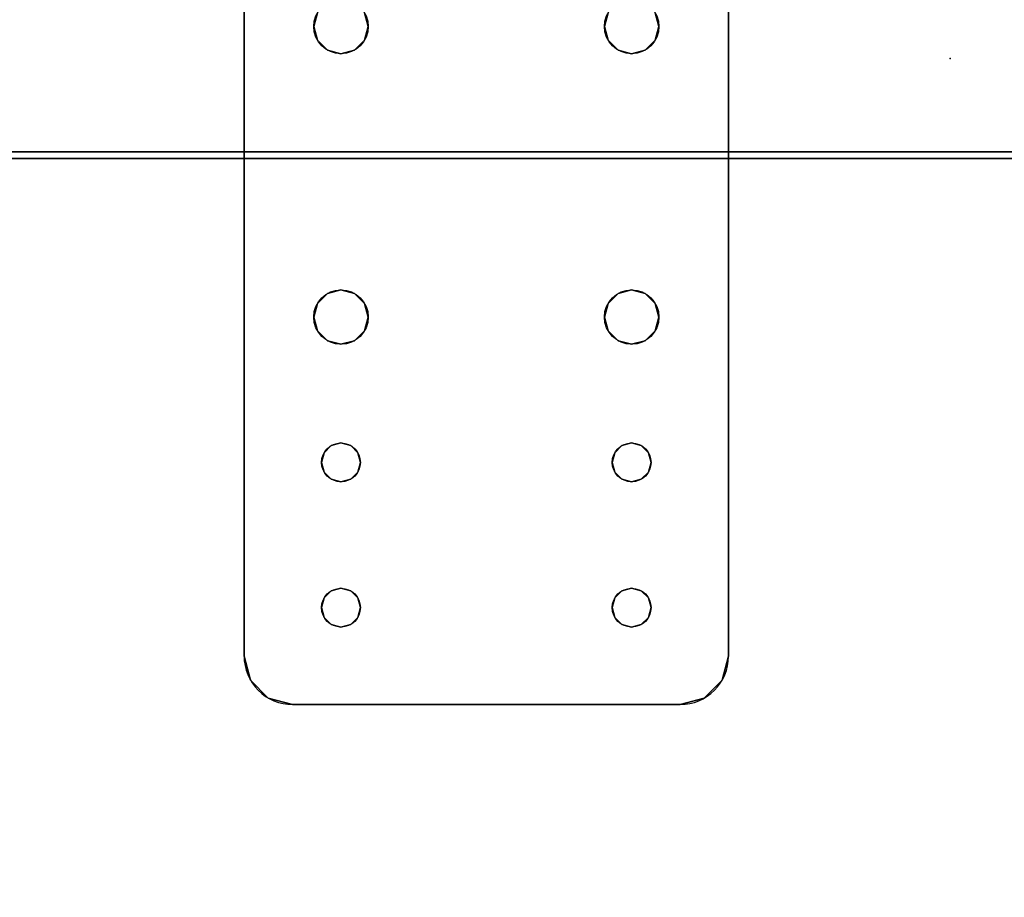
# Model space of a CAD drawing. Extents: x -287 to 289, y 26 to 211.
# Drawn here: x -66 to -61, y 73 to 78 of the extents above; entities that cross this region are included whole.
import ezdxf

# ---------------------------------------------------------------- set-up
doc = ezdxf.new("R2010")
doc.units = 0
doc.header["$LTSCALE"] = 96
doc.header["$MEASUREMENT"] = 0
for name, color, linetype in [('AFUWA-3-BTPT-FXSL', 7, 'Continuous'), ('AFUWA-P', 7, 'Continuous'), ('AFUWK-3-TPLM-TH', 7, 'Continuous'), ('AFUWK-P', 7, 'Continuous'), ('MAIN_FURN', 7, 'Continuous')]:
    doc.layers.add(name, color=color, linetype=linetype)

# ---------------------------------------------------------------- blocks, each defined once
blk = doc.blocks.new('ZN7222TPBE')
at = {"layer": 'AFUWK-3-TPLM-TH', "color": 42, "linetype": 'Continuous'}
for points, invisible_edges in [([(0, -1.5, 1), (72, -1.5), (72, -1.5, 1)], 1), ([(0, -1.5), (72, -1.5), (0, -1.5, 1)], 2), ([(72, -24), (0, -1.5), (0, -24)], 1), ([(72, -1.5), (0, -1.5), (72, -24)], 2), ([(0, -24, 1), (72, -1.5, 1), (72, -24, 1)], 1), ([(0, -1.5, 1), (72, -1.5, 1), (0, -24, 1)], 2)]:
    blk.add_3dface(points, dxfattribs=dict(at, invisible_edges=invisible_edges))
at = {"layer": 'AFUWK-P', "color": 7, "linetype": 'Continuous'}
blk.add_line((0, -1.5), (72, -1.5), dxfattribs=at)
blk = doc.blocks.new('ZN4824TP')
at = {"layer": 'AFUWK-3-TPLM-TH', "color": 42, "linetype": 'Continuous'}
for points, invisible_edges in [([(48, -24), (0, 0), (0, -24)], 1), ([(48, 0), (0, 0), (48, -24)], 2), ([(48, 0, 1), (0, -24, 1), (0, 0, 1)], 1), ([(48, -24, 1), (0, -24, 1), (48, 0, 1)], 2), ([(0, -24, 1), (0, 0), (0, 0, 1)], 1), ([(0, -24), (0, 0), (0, -24, 1)], 2)]:
    blk.add_3dface(points, dxfattribs=dict(at, invisible_edges=invisible_edges))
at = {"layer": 'AFUWK-P', "color": 7, "linetype": 'Continuous'}
blk.add_line((0, -24), (0, 0), dxfattribs=at)
blk = doc.blocks.new('ZN0502TTBRKTZ3EA')
at = {"layer": 'AFUWA-3-BTPT-FXSL', "color": 30, "linetype": 'Continuous'}
for points, invisible_edges in [([(0.25, -6, 0.0753), (5.25, -6, 0.0003), (5.25, -6, 0.0753)], 1), ([(0.25, -6, 0.0003), (5.25, -6, 0.0003), (0.25, -6, 0.0753)], 2), ([(0.25, -6, 0.0003), (2, -6.3594, 0.0003), (5.25, -6, 0.0003)], 3), ([(1.25, -6.4, 0.0003), (2, -6.3594, 0.0003), (0.25, -6, 0.0003)], 15), ([(0.25, -6, 0.0753), (5.25, -6, 0.0753), (2, -6.3594, 0.0753)], 14), ([(0.25, -6, 0.0753), (2, -6.3594, 0.0753), (1.25, -6.4, 0.0753)], 15), ([(5.25, -6, 0.0003), (2, -6.3594, 0.0003), (3.5, -6.3594, 0.0003)], 15), ([(5.25, -6, 0.0753), (3.5, -6.3594, 0.0753), (2, -6.3594, 0.0753)], 15), ([(5.25, -6, 0.0003), (3.5, -6.3594, 0.0003), (4.25, -6.4, 0.0003)], 15), ([(3.5, -6.3594, 0.0753), (5.25, -6, 0.0753), (4.25, -6.4, 0.0753)], 15), ([(5.25, -6, 0.0003), (4.25, -6.4, 0.0003), (4.3, -6.4134, 0.0003)], 13), ([(4.25, -6.4, 0.0753), (5.25, -6, 0.0753), (4.3, -6.4134, 0.0753)], 3), ([(5.25, -6, 0.0003), (4.3, -6.4134, 0.0003), (5, -6.4, 0.0003)], 15), ([(5.25, -6, 0.0753), (5, -6.4, 0.0753), (4.3, -6.4134, 0.0753)], 15), ([(5.4665, -6.125, 0.0003), (5.25, -6, 0.0003), (5, -6.4, 0.0003)], 15), ([(5.25, -6, 0.0753), (5.4665, -6.125, 0.0753), (5, -6.4, 0.0753)], 15), ([(5.25, -6, 0.0003), (5.375, -6.0335, 0.0753), (5.25, -6, 0.0753)], 1), ([(5.375, -6.0335, 0.0003), (5.375, -6.0335, 0.0753), (5.25, -6, 0.0003)], 2), ([(5.375, -6.0335, 0.0003), (5.25, -6, 0.0003), (5.4665, -6.125, 0.0003)], 2), ([(5.375, -6.0335, 0.0753), (5.4665, -6.125, 0.0753), (5.25, -6, 0.0753)], 2), ([(5.4665, -6.125, 0.0753), (5.375, -6.0335, 0.0753), (5.375, -6.0335, 0.0003)], 12), ([(5.4665, -6.125, 0.0003), (5.4665, -6.125, 0.0753), (5.375, -6.0335, 0.0003)], 2), ([(5, -6.4, 0.0003), (5.5, -6.25, 0.0003), (5.4665, -6.125, 0.0003)], 13), ([(5.4665, -6.125, 0.0753), (5.5, -6.25, 0.0753), (5, -6.4, 0.0753)], 14), ([(5.5, -6.25, 0.0753), (5.4665, -6.125, 0.0753), (5.4665, -6.125, 0.0003)], 12), ([(5.5, -6.25, 0.0003), (5.5, -6.25, 0.0753), (5.4665, -6.125, 0.0003)], 2), ([(5, -6.4, 0.0003), (5.05, -6.4134, 0.0003), (5.5, -6.25, 0.0003)], 14), ([(5, -6.4, 0.0753), (5.5, -6.25, 0.0753), (5.05, -6.4134, 0.0753)], 3), ([(5.5, -6.25, 0.0003), (5.05, -6.5866, 0.0003), (5.5, -8.25, 0.0003)], 3), ([(5.0866, -6.55, 0.0003), (5.05, -6.5866, 0.0003), (5.5, -6.25, 0.0003)], 14), ([(5.05, -6.4134, 0.0003), (5.0866, -6.45, 0.0003), (5.5, -6.25, 0.0003)], 14), ([(5.5, -6.25, 0.0753), (5.5, -8.25, 0.0753), (5.05, -7.9134, 0.0753)], 14), ([(5.05, -6.5866, 0.0753), (5.5, -6.25, 0.0753), (5.05, -7.9134, 0.0753)], 15), ([(5.0866, -6.55, 0.0753), (5.5, -6.25, 0.0753), (5.05, -6.5866, 0.0753)], 3), ([(5.05, -6.4134, 0.0753), (5.5, -6.25, 0.0753), (5.0866, -6.45, 0.0753)], 3), ([(5.1, -6.5, 0.0003), (5.0866, -6.55, 0.0003), (5.5, -6.25, 0.0003)], 14), ([(5.5, -6.25, 0.0003), (5.0866, -6.45, 0.0003), (5.1, -6.5, 0.0003)], 13), ([(5.1, -6.5, 0.0753), (5.5, -6.25, 0.0753), (5.0866, -6.55, 0.0753)], 3), ([(5.0866, -6.45, 0.0753), (5.5, -6.25, 0.0753), (5.1, -6.5, 0.0753)], 3), ([(5.5, -6.25, 0.0753), (5.5, -8.25, 0.0003), (5.5, -8.25, 0.0753)], 1), ([(5.5, -6.25, 0.0003), (5.5, -8.25, 0.0003), (5.5, -6.25, 0.0753)], 2), ([(1.25, -6.4, 0.0003), (1.9297, -6.3782, 0.0003), (2, -6.3594, 0.0003)], 13), ([(2, -6.3594, 0.0753), (1.9297, -6.3782, 0.0753), (1.25, -6.4, 0.0753)], 14), ([(2, -6.3594, 0.0753), (1.9297, -6.3782, 0.0003), (1.9297, -6.3782, 0.0753)], 1), ([(2, -6.3594, 0.0003), (1.9297, -6.3782, 0.0003), (2, -6.3594, 0.0753)], 2), ([(2.0703, -6.3782, 0.0753), (2, -6.3594, 0.0003), (2, -6.3594, 0.0753)], 1), ([(2.0703, -6.3782, 0.0003), (2, -6.3594, 0.0003), (2.0703, -6.3782, 0.0753)], 2), ([(2, -6.3594, 0.0003), (2.0703, -6.3782, 0.0003), (3.5, -6.3594, 0.0003)], 14), ([(2, -6.3594, 0.0753), (3.5, -6.3594, 0.0753), (2.0703, -6.3782, 0.0753)], 3), ([(3.5, -6.3594, 0.0003), (2.0703, -6.3782, 0.0003), (3.4297, -6.3782, 0.0003)], 3), ([(3.5, -6.3594, 0.0753), (3.4297, -6.3782, 0.0753), (2.0703, -6.3782, 0.0753)], 14), ([(2.1218, -6.4297, 0.0753), (2.0703, -6.3782, 0.0003), (2.0703, -6.3782, 0.0753)], 1), ([(2.1218, -6.4297, 0.0003), (2.0703, -6.3782, 0.0003), (2.1218, -6.4297, 0.0753)], 2), ([(2.1218, -6.4297, 0.0003), (3.4297, -6.3782, 0.0003), (2.0703, -6.3782, 0.0003)], 3), ([(2.0703, -6.3782, 0.0753), (3.4297, -6.3782, 0.0753), (2.1218, -6.4297, 0.0753)], 3), ([(3.3782, -6.4297, 0.0003), (3.4297, -6.3782, 0.0003), (2.1218, -6.4297, 0.0003)], 14), ([(3.4297, -6.3782, 0.0753), (3.3782, -6.4297, 0.0753), (2.1218, -6.4297, 0.0753)], 14), ([(3.4297, -6.3782, 0.0753), (3.3782, -6.4297, 0.0003), (3.3782, -6.4297, 0.0753)], 1), ([(3.4297, -6.3782, 0.0003), (3.3782, -6.4297, 0.0003), (3.4297, -6.3782, 0.0753)], 2), ([(3.5, -6.3594, 0.0753), (3.4297, -6.3782, 0.0003), (3.4297, -6.3782, 0.0753)], 1), ([(3.5, -6.3594, 0.0003), (3.4297, -6.3782, 0.0003), (3.5, -6.3594, 0.0753)], 2), ([(3.5703, -6.3782, 0.0753), (3.5, -6.3594, 0.0003), (3.5, -6.3594, 0.0753)], 1), ([(3.5703, -6.3782, 0.0003), (3.5, -6.3594, 0.0003), (3.5703, -6.3782, 0.0753)], 2), ([(3.5, -6.3594, 0.0003), (3.5703, -6.3782, 0.0003), (4.25, -6.4, 0.0003)], 14), ([(3.5703, -6.3782, 0.0753), (3.5, -6.3594, 0.0753), (4.25, -6.4, 0.0753)], 14), ([(3.6218, -6.4297, 0.0753), (3.5703, -6.3782, 0.0003), (3.5703, -6.3782, 0.0753)], 1), ([(3.6218, -6.4297, 0.0003), (3.5703, -6.3782, 0.0003), (3.6218, -6.4297, 0.0753)], 2), ([(3.5703, -6.3782, 0.0003), (3.6218, -6.4297, 0.0003), (4.2, -6.4134, 0.0003)], 14), ([(4.25, -6.4, 0.0003), (3.5703, -6.3782, 0.0003), (4.2, -6.4134, 0.0003)], 3), ([(4.2, -6.4134, 0.0753), (3.5703, -6.3782, 0.0753), (4.25, -6.4, 0.0753)], 3), ([(3.6218, -6.4297, 0.0753), (3.5703, -6.3782, 0.0753), (4.2, -6.4134, 0.0753)], 14), ([(4.25, -6.4, 0.0753), (4.2, -6.4134, 0.0003), (4.2, -6.4134, 0.0753)], 1), ([(4.25, -6.4, 0.0003), (4.2, -6.4134, 0.0003), (4.25, -6.4, 0.0753)], 2), ([(4.3, -6.4134, 0.0753), (4.25, -6.4, 0.0003), (4.25, -6.4, 0.0753)], 1), ([(4.3, -6.4134, 0.0003), (4.25, -6.4, 0.0003), (4.3, -6.4134, 0.0753)], 2), ([(5, -6.4, 0.0003), (4.3, -6.4134, 0.0003), (4.95, -6.4134, 0.0003)], 3), ([(4.3, -6.4134, 0.0753), (5, -6.4, 0.0753), (4.95, -6.4134, 0.0753)], 13), ([(5, -6.4, 0.0753), (4.95, -6.4134, 0.0003), (4.95, -6.4134, 0.0753)], 1), ([(5, -6.4, 0.0003), (4.95, -6.4134, 0.0003), (5, -6.4, 0.0753)], 2), ([(5.05, -6.4134, 0.0753), (5, -6.4, 0.0003), (5, -6.4, 0.0753)], 1), ([(5.05, -6.4134, 0.0003), (5, -6.4, 0.0003), (5.05, -6.4134, 0.0753)], 2), ([(2.1406, -6.5, 0.0753), (2.1218, -6.4297, 0.0003), (2.1218, -6.4297, 0.0753)], 1), ([(2.1406, -6.5, 0.0003), (2.1218, -6.4297, 0.0003), (2.1406, -6.5, 0.0753)], 2), ([(2.1406, -6.5, 0.0003), (3.3782, -6.4297, 0.0003), (2.1218, -6.4297, 0.0003)], 3), ([(2.1218, -6.4297, 0.0753), (3.3782, -6.4297, 0.0753), (2.1406, -6.5, 0.0753)], 3), ([(3.3594, -6.5, 0.0003), (3.3782, -6.4297, 0.0003), (2.1406, -6.5, 0.0003)], 14), ([(3.3782, -6.4297, 0.0753), (3.3594, -6.5, 0.0753), (2.1406, -6.5, 0.0753)], 14), ([(3.3782, -6.4297, 0.0753), (3.3594, -6.5, 0.0003), (3.3594, -6.5, 0.0753)], 1), ([(3.3782, -6.4297, 0.0003), (3.3594, -6.5, 0.0003), (3.3782, -6.4297, 0.0753)], 2), ([(4.2, -6.4134, 0.0003), (3.6218, -6.4297, 0.0003), (4.1634, -6.45, 0.0003)], 3), ([(4.1634, -6.45, 0.0753), (3.6218, -6.4297, 0.0753), (4.2, -6.4134, 0.0753)], 3), ([(3.6406, -6.5, 0.0753), (3.6218, -6.4297, 0.0003), (3.6218, -6.4297, 0.0753)], 1), ([(3.6406, -6.5, 0.0003), (3.6218, -6.4297, 0.0003), (3.6406, -6.5, 0.0753)], 2), ([(3.6218, -6.4297, 0.0003), (3.6406, -6.5, 0.0003), (4.1634, -6.45, 0.0003)], 14), ([(3.6406, -6.5, 0.0753), (3.6218, -6.4297, 0.0753), (4.1634, -6.45, 0.0753)], 14), ([(4.1634, -6.45, 0.0003), (3.6406, -6.5, 0.0003), (4.15, -6.5, 0.0003)], 3), ([(4.15, -6.5, 0.0753), (3.6406, -6.5, 0.0753), (4.1634, -6.45, 0.0753)], 3), ([(4.1634, -6.45, 0.0753), (4.15, -6.5, 0.0003), (4.15, -6.5, 0.0753)], 1), ([(4.1634, -6.45, 0.0003), (4.15, -6.5, 0.0003), (4.1634, -6.45, 0.0753)], 2), ([(4.2, -6.4134, 0.0753), (4.1634, -6.45, 0.0003), (4.1634, -6.45, 0.0753)], 1), ([(4.2, -6.4134, 0.0003), (4.1634, -6.45, 0.0003), (4.2, -6.4134, 0.0753)], 2), ([(4.3366, -6.45, 0.0753), (4.3, -6.4134, 0.0003), (4.3, -6.4134, 0.0753)], 1), ([(4.3366, -6.45, 0.0003), (4.3, -6.4134, 0.0003), (4.3366, -6.45, 0.0753)], 2), ([(4.3, -6.4134, 0.0003), (4.9134, -6.45, 0.0003), (4.95, -6.4134, 0.0003)], 13), ([(4.3366, -6.45, 0.0003), (4.9134, -6.45, 0.0003), (4.3, -6.4134, 0.0003)], 3), ([(4.9134, -6.45, 0.0753), (4.3, -6.4134, 0.0753), (4.95, -6.4134, 0.0753)], 3), ([(4.3366, -6.45, 0.0753), (4.3, -6.4134, 0.0753), (4.9134, -6.45, 0.0753)], 14), ([(4.35, -6.5, 0.0753), (4.3366, -6.45, 0.0003), (4.3366, -6.45, 0.0753)], 1), ([(4.35, -6.5, 0.0003), (4.3366, -6.45, 0.0003), (4.35, -6.5, 0.0753)], 2), ([(4.35, -6.5, 0.0003), (4.9134, -6.45, 0.0003), (4.3366, -6.45, 0.0003)], 3), ([(4.35, -6.5, 0.0753), (4.3366, -6.45, 0.0753), (4.9134, -6.45, 0.0753)], 14), ([(4.9, -6.5, 0.0003), (4.9134, -6.45, 0.0003), (4.35, -6.5, 0.0003)], 14), ([(4.9134, -6.45, 0.0753), (4.9, -6.5, 0.0753), (4.35, -6.5, 0.0753)], 14), ([(4.9134, -6.45, 0.0753), (4.9, -6.5, 0.0003), (4.9, -6.5, 0.0753)], 1), ([(4.9134, -6.45, 0.0003), (4.9, -6.5, 0.0003), (4.9134, -6.45, 0.0753)], 2), ([(4.95, -6.4134, 0.0753), (4.9134, -6.45, 0.0003), (4.9134, -6.45, 0.0753)], 1), ([(4.95, -6.4134, 0.0003), (4.9134, -6.45, 0.0003), (4.95, -6.4134, 0.0753)], 2), ([(5.0866, -6.45, 0.0753), (5.05, -6.4134, 0.0003), (5.05, -6.4134, 0.0753)], 1), ([(5.0866, -6.45, 0.0003), (5.05, -6.4134, 0.0003), (5.0866, -6.45, 0.0753)], 2), ([(5.1, -6.5, 0.0753), (5.0866, -6.45, 0.0003), (5.0866, -6.45, 0.0753)], 1), ([(5.1, -6.5, 0.0003), (5.0866, -6.45, 0.0003), (5.1, -6.5, 0.0753)], 2), ([(2.1218, -6.5703, 0.0753), (2.1406, -6.5, 0.0003), (2.1406, -6.5, 0.0753)], 1), ([(2.1218, -6.5703, 0.0003), (2.1406, -6.5, 0.0003), (2.1218, -6.5703, 0.0753)], 2), ([(2.1218, -6.5703, 0.0003), (3.3782, -6.5703, 0.0003), (2.1406, -6.5, 0.0003)], 3), ([(2.1406, -6.5, 0.0753), (3.3782, -6.5703, 0.0753), (2.1218, -6.5703, 0.0753)], 3), ([(3.3782, -6.5703, 0.0003), (3.3594, -6.5, 0.0003), (2.1406, -6.5, 0.0003)], 14), ([(3.3594, -6.5, 0.0753), (3.3782, -6.5703, 0.0753), (2.1406, -6.5, 0.0753)], 14), ([(3.3594, -6.5, 0.0753), (3.3782, -6.5703, 0.0003), (3.3782, -6.5703, 0.0753)], 1), ([(3.3594, -6.5, 0.0003), (3.3782, -6.5703, 0.0003), (3.3594, -6.5, 0.0753)], 2), ([(3.6218, -6.5703, 0.0753), (3.6406, -6.5, 0.0003), (3.6406, -6.5, 0.0753)], 1), ([(3.6218, -6.5703, 0.0003), (3.6406, -6.5, 0.0003), (3.6218, -6.5703, 0.0753)], 2), ([(3.6406, -6.5, 0.0003), (3.6218, -6.5703, 0.0003), (4.1634, -6.55, 0.0003)], 14), ([(3.6218, -6.5703, 0.0753), (3.6406, -6.5, 0.0753), (4.1634, -6.55, 0.0753)], 14), ([(4.15, -6.5, 0.0003), (3.6406, -6.5, 0.0003), (4.1634, -6.55, 0.0003)], 3), ([(4.1634, -6.55, 0.0753), (3.6406, -6.5, 0.0753), (4.15, -6.5, 0.0753)], 3), ([(4.15, -6.5, 0.0753), (4.1634, -6.55, 0.0003), (4.1634, -6.55, 0.0753)], 1), ([(4.15, -6.5, 0.0003), (4.1634, -6.55, 0.0003), (4.15, -6.5, 0.0753)], 2), ([(4.3366, -6.55, 0.0753), (4.35, -6.5, 0.0003), (4.35, -6.5, 0.0753)], 1), ([(4.3366, -6.55, 0.0003), (4.35, -6.5, 0.0003), (4.3366, -6.55, 0.0753)], 2), ([(4.3366, -6.55, 0.0003), (4.9134, -6.55, 0.0003), (4.35, -6.5, 0.0003)], 3), ([(4.35, -6.5, 0.0753), (4.9134, -6.55, 0.0753), (4.3366, -6.55, 0.0753)], 3), ([(4.9134, -6.55, 0.0003), (4.9, -6.5, 0.0003), (4.35, -6.5, 0.0003)], 14), ([(4.9, -6.5, 0.0753), (4.9134, -6.55, 0.0753), (4.35, -6.5, 0.0753)], 14), ([(4.9, -6.5, 0.0753), (4.9134, -6.55, 0.0003), (4.9134, -6.55, 0.0753)], 1), ([(4.9, -6.5, 0.0003), (4.9134, -6.55, 0.0003), (4.9, -6.5, 0.0753)], 2), ([(5.0866, -6.55, 0.0753), (5.1, -6.5, 0.0003), (5.1, -6.5, 0.0753)], 1), ([(5.0866, -6.55, 0.0003), (5.1, -6.5, 0.0003), (5.0866, -6.55, 0.0753)], 2), ([(4.1634, -6.55, 0.0003), (3.6218, -6.5703, 0.0003), (4.2, -6.5866, 0.0003)], 3), ([(4.2, -6.5866, 0.0753), (3.6218, -6.5703, 0.0753), (4.1634, -6.55, 0.0753)], 3), ([(4.1634, -6.55, 0.0753), (4.2, -6.5866, 0.0003), (4.2, -6.5866, 0.0753)], 1), ([(4.1634, -6.55, 0.0003), (4.2, -6.5866, 0.0003), (4.1634, -6.55, 0.0753)], 2), ([(4.3, -6.5866, 0.0753), (4.3366, -6.55, 0.0003), (4.3366, -6.55, 0.0753)], 1), ([(4.3, -6.5866, 0.0003), (4.3366, -6.55, 0.0003), (4.3, -6.5866, 0.0753)], 2), ([(4.3, -6.5866, 0.0003), (4.95, -6.5866, 0.0003), (4.3366, -6.55, 0.0003)], 3), ([(4.3366, -6.55, 0.0753), (4.95, -6.5866, 0.0753), (4.3, -6.5866, 0.0753)], 3), ([(4.95, -6.5866, 0.0003), (4.9134, -6.55, 0.0003), (4.3366, -6.55, 0.0003)], 14), ([(4.9134, -6.55, 0.0753), (4.95, -6.5866, 0.0753), (4.3366, -6.55, 0.0753)], 14), ([(4.9134, -6.55, 0.0753), (4.95, -6.5866, 0.0003), (4.95, -6.5866, 0.0753)], 1), ([(4.9134, -6.55, 0.0003), (4.95, -6.5866, 0.0003), (4.9134, -6.55, 0.0753)], 2), ([(5.05, -6.5866, 0.0753), (5.0866, -6.55, 0.0003), (5.0866, -6.55, 0.0753)], 1), ([(5.05, -6.5866, 0.0003), (5.0866, -6.55, 0.0003), (5.05, -6.5866, 0.0753)], 2), ([(2, -7.8594, 0.0003), (1.25, -6.6, 0.0003), (1.25, -7.9, 0.0003)], 15), ([(2, -6.6406, 0.0003), (1.25, -6.6, 0.0003), (2, -7.8594, 0.0003)], 15), ([(2, -6.6406, 0.0003), (1.9297, -6.6218, 0.0003), (1.25, -6.6, 0.0003)], 14), ([(1.25, -6.6, 0.0753), (2, -6.6406, 0.0753), (1.25, -7.9, 0.0753)], 15), ([(1.25, -6.6, 0.0753), (1.9297, -6.6218, 0.0753), (2, -6.6406, 0.0753)], 13), ([(2.0703, -6.6218, 0.0753), (2.1218, -6.5703, 0.0003), (2.1218, -6.5703, 0.0753)], 1), ([(2.0703, -6.6218, 0.0003), (2.1218, -6.5703, 0.0003), (2.0703, -6.6218, 0.0753)], 2), ([(2.0703, -6.6218, 0.0003), (3.4297, -6.6218, 0.0003), (2.1218, -6.5703, 0.0003)], 3), ([(2.1218, -6.5703, 0.0753), (3.4297, -6.6218, 0.0753), (2.0703, -6.6218, 0.0753)], 3), ([(3.4297, -6.6218, 0.0003), (3.3782, -6.5703, 0.0003), (2.1218, -6.5703, 0.0003)], 14), ([(3.3782, -6.5703, 0.0753), (3.4297, -6.6218, 0.0753), (2.1218, -6.5703, 0.0753)], 14), ([(3.3782, -6.5703, 0.0753), (3.4297, -6.6218, 0.0003), (3.4297, -6.6218, 0.0753)], 1), ([(3.3782, -6.5703, 0.0003), (3.4297, -6.6218, 0.0003), (3.3782, -6.5703, 0.0753)], 2), ([(3.5, -6.6406, 0.0003), (4.25, -7.9, 0.0003), (4.25, -6.6, 0.0003)], 15), ([(3.5703, -6.6218, 0.0003), (3.5, -6.6406, 0.0003), (4.25, -6.6, 0.0003)], 14), ([(3.5, -7.8594, 0.0753), (4.25, -6.6, 0.0753), (4.25, -7.9, 0.0753)], 15), ([(3.5, -6.6406, 0.0753), (4.25, -6.6, 0.0753), (3.5, -7.8594, 0.0753)], 15), ([(3.5, -6.6406, 0.0753), (3.5703, -6.6218, 0.0753), (4.25, -6.6, 0.0753)], 14), ([(3.5703, -6.6218, 0.0753), (3.6218, -6.5703, 0.0003), (3.6218, -6.5703, 0.0753)], 1), ([(3.5703, -6.6218, 0.0003), (3.6218, -6.5703, 0.0003), (3.5703, -6.6218, 0.0753)], 2), ([(3.6218, -6.5703, 0.0003), (3.5703, -6.6218, 0.0003), (4.2, -6.5866, 0.0003)], 14), ([(3.5703, -6.6218, 0.0753), (3.6218, -6.5703, 0.0753), (4.2, -6.5866, 0.0753)], 14), ([(4.2, -6.5866, 0.0003), (3.5703, -6.6218, 0.0003), (4.25, -6.6, 0.0003)], 3), ([(4.25, -6.6, 0.0753), (3.5703, -6.6218, 0.0753), (4.2, -6.5866, 0.0753)], 3), ([(4.2, -6.5866, 0.0753), (4.25, -6.6, 0.0003), (4.25, -6.6, 0.0753)], 1), ([(4.2, -6.5866, 0.0003), (4.25, -6.6, 0.0003), (4.2, -6.5866, 0.0753)], 2), ([(4.25, -6.6, 0.0753), (4.3, -6.5866, 0.0003), (4.3, -6.5866, 0.0753)], 1), ([(4.25, -6.6, 0.0003), (4.3, -6.5866, 0.0003), (4.25, -6.6, 0.0753)], 2), ([(4.25, -6.6, 0.0003), (5, -6.6, 0.0003), (4.3, -6.5866, 0.0003)], 3), ([(4.3, -6.5866, 0.0753), (5, -6.6, 0.0753), (4.25, -6.6, 0.0753)], 3), ([(4.25, -6.6, 0.0003), (4.25, -7.9, 0.0003), (5, -7.9, 0.0003)], 15), ([(4.25, -6.6, 0.0003), (5, -7.9, 0.0003), (5, -6.6, 0.0003)], 15), ([(4.25, -7.9, 0.0753), (5, -6.6, 0.0753), (5, -7.9, 0.0753)], 15), ([(4.25, -6.6, 0.0753), (5, -6.6, 0.0753), (4.25, -7.9, 0.0753)], 15), ([(5, -6.6, 0.0003), (4.95, -6.5866, 0.0003), (4.3, -6.5866, 0.0003)], 14), ([(4.95, -6.5866, 0.0753), (5, -6.6, 0.0753), (4.3, -6.5866, 0.0753)], 14), ([(4.95, -6.5866, 0.0753), (5, -6.6, 0.0003), (5, -6.6, 0.0753)], 1), ([(4.95, -6.5866, 0.0003), (5, -6.6, 0.0003), (4.95, -6.5866, 0.0753)], 2), ([(5, -6.6, 0.0753), (5.05, -6.5866, 0.0003), (5.05, -6.5866, 0.0753)], 1), ([(5, -6.6, 0.0003), (5.05, -6.5866, 0.0003), (5, -6.6, 0.0753)], 2), ([(5, -6.6, 0.0003), (5.05, -7.9134, 0.0003), (5.05, -6.5866, 0.0003)], 3), ([(5, -7.9, 0.0753), (5.05, -6.5866, 0.0753), (5.05, -7.9134, 0.0753)], 3), ([(5, -6.6, 0.0753), (5.05, -6.5866, 0.0753), (5, -7.9, 0.0753)], 14), ([(5, -7.9, 0.0003), (5.05, -7.9134, 0.0003), (5, -6.6, 0.0003)], 14), ([(5.05, -6.5866, 0.0003), (5.05, -7.9134, 0.0003), (5.5, -8.25, 0.0003)], 15), ([(1.25, -7.9, 0.0753), (2, -6.6406, 0.0753), (2, -7.8594, 0.0753)], 15), ([(1.9297, -6.6218, 0.0753), (2, -6.6406, 0.0003), (2, -6.6406, 0.0753)], 1), ([(1.9297, -6.6218, 0.0003), (2, -6.6406, 0.0003), (1.9297, -6.6218, 0.0753)], 2), ([(2, -6.6406, 0.0753), (2.0703, -6.6218, 0.0003), (2.0703, -6.6218, 0.0753)], 1), ([(2, -6.6406, 0.0003), (2.0703, -6.6218, 0.0003), (2, -6.6406, 0.0753)], 2), ([(2, -6.6406, 0.0003), (3.5, -6.6406, 0.0003), (2.0703, -6.6218, 0.0003)], 3), ([(2, -6.6406, 0.0753), (3.4297, -6.6218, 0.0753), (3.5, -6.6406, 0.0753)], 13), ([(2.0703, -6.6218, 0.0753), (3.4297, -6.6218, 0.0753), (2, -6.6406, 0.0753)], 3), ([(3.5, -7.8594, 0.0003), (2, -6.6406, 0.0003), (2, -7.8594, 0.0003)], 15), ([(3.5, -6.6406, 0.0003), (2, -6.6406, 0.0003), (3.5, -7.8594, 0.0003)], 15), ([(2, -7.8594, 0.0753), (3.5, -6.6406, 0.0753), (3.5, -7.8594, 0.0753)], 15), ([(2, -6.6406, 0.0753), (3.5, -6.6406, 0.0753), (2, -7.8594, 0.0753)], 15), ([(3.5, -6.6406, 0.0003), (3.4297, -6.6218, 0.0003), (2.0703, -6.6218, 0.0003)], 14), ([(3.4297, -6.6218, 0.0753), (3.5, -6.6406, 0.0003), (3.5, -6.6406, 0.0753)], 1), ([(3.4297, -6.6218, 0.0003), (3.5, -6.6406, 0.0003), (3.4297, -6.6218, 0.0753)], 2), ([(3.5, -6.6406, 0.0753), (3.5703, -6.6218, 0.0003), (3.5703, -6.6218, 0.0753)], 1), ([(3.5, -6.6406, 0.0003), (3.5703, -6.6218, 0.0003), (3.5, -6.6406, 0.0753)], 2), ([(4.25, -7.9, 0.0003), (3.5, -6.6406, 0.0003), (3.5, -7.8594, 0.0003)], 15), ([(1.25, -7.9, 0.0003), (1.9297, -7.8782, 0.0003), (2, -7.8594, 0.0003)], 13), ([(2, -7.8594, 0.0753), (1.9297, -7.8782, 0.0753), (1.25, -7.9, 0.0753)], 14), ([(2, -7.8594, 0.0753), (1.9297, -7.8782, 0.0003), (1.9297, -7.8782, 0.0753)], 1), ([(2, -7.8594, 0.0003), (1.9297, -7.8782, 0.0003), (2, -7.8594, 0.0753)], 2), ([(2.0703, -7.8782, 0.0753), (2, -7.8594, 0.0003), (2, -7.8594, 0.0753)], 1), ([(2.0703, -7.8782, 0.0003), (2, -7.8594, 0.0003), (2.0703, -7.8782, 0.0753)], 2), ([(2, -7.8594, 0.0003), (3.4297, -7.8782, 0.0003), (3.5, -7.8594, 0.0003)], 13), ([(2.0703, -7.8782, 0.0003), (3.4297, -7.8782, 0.0003), (2, -7.8594, 0.0003)], 3), ([(2, -7.8594, 0.0753), (3.5, -7.8594, 0.0753), (2.0703, -7.8782, 0.0753)], 3), ([(3.5, -7.8594, 0.0753), (3.4297, -7.8782, 0.0753), (2.0703, -7.8782, 0.0753)], 14), ([(3.5, -7.8594, 0.0753), (3.4297, -7.8782, 0.0003), (3.4297, -7.8782, 0.0753)], 1), ([(3.5, -7.8594, 0.0003), (3.4297, -7.8782, 0.0003), (3.5, -7.8594, 0.0753)], 2), ([(3.5703, -7.8782, 0.0753), (3.5, -7.8594, 0.0003), (3.5, -7.8594, 0.0753)], 1), ([(3.5703, -7.8782, 0.0003), (3.5, -7.8594, 0.0003), (3.5703, -7.8782, 0.0753)], 2), ([(3.5, -7.8594, 0.0003), (3.5703, -7.8782, 0.0003), (4.25, -7.9, 0.0003)], 14), ([(4.25, -7.9, 0.0753), (3.5703, -7.8782, 0.0753), (3.5, -7.8594, 0.0753)], 13), ([(2.1218, -7.9297, 0.0753), (2.0703, -7.8782, 0.0003), (2.0703, -7.8782, 0.0753)], 1), ([(2.1218, -7.9297, 0.0003), (2.0703, -7.8782, 0.0003), (2.1218, -7.9297, 0.0753)], 2), ([(2.1218, -7.9297, 0.0003), (3.4297, -7.8782, 0.0003), (2.0703, -7.8782, 0.0003)], 3), ([(2.0703, -7.8782, 0.0753), (3.4297, -7.8782, 0.0753), (2.1218, -7.9297, 0.0753)], 3), ([(3.3782, -7.9297, 0.0003), (3.4297, -7.8782, 0.0003), (2.1218, -7.9297, 0.0003)], 14), ([(3.4297, -7.8782, 0.0753), (3.3782, -7.9297, 0.0753), (2.1218, -7.9297, 0.0753)], 14), ([(3.4297, -7.8782, 0.0753), (3.3782, -7.9297, 0.0003), (3.3782, -7.9297, 0.0753)], 1), ([(3.4297, -7.8782, 0.0003), (3.3782, -7.9297, 0.0003), (3.4297, -7.8782, 0.0753)], 2), ([(3.6218, -7.9297, 0.0753), (3.5703, -7.8782, 0.0003), (3.5703, -7.8782, 0.0753)], 1), ([(3.6218, -7.9297, 0.0003), (3.5703, -7.8782, 0.0003), (3.6218, -7.9297, 0.0753)], 2), ([(3.5703, -7.8782, 0.0003), (3.6218, -7.9297, 0.0003), (4.2, -7.9134, 0.0003)], 14), ([(4.25, -7.9, 0.0003), (3.5703, -7.8782, 0.0003), (4.2, -7.9134, 0.0003)], 3), ([(4.2, -7.9134, 0.0753), (3.5703, -7.8782, 0.0753), (4.25, -7.9, 0.0753)], 3), ([(3.6218, -7.9297, 0.0753), (3.5703, -7.8782, 0.0753), (4.2, -7.9134, 0.0753)], 14), ([(4.2, -7.9134, 0.0003), (3.6218, -7.9297, 0.0003), (4.1634, -7.95, 0.0003)], 3), ([(4.1634, -7.95, 0.0753), (3.6218, -7.9297, 0.0753), (4.2, -7.9134, 0.0753)], 3), ([(4.2, -7.9134, 0.0753), (4.1634, -7.95, 0.0003), (4.1634, -7.95, 0.0753)], 1), ([(4.2, -7.9134, 0.0003), (4.1634, -7.95, 0.0003), (4.2, -7.9134, 0.0753)], 2), ([(4.25, -7.9, 0.0753), (4.2, -7.9134, 0.0003), (4.2, -7.9134, 0.0753)], 1), ([(4.25, -7.9, 0.0003), (4.2, -7.9134, 0.0003), (4.25, -7.9, 0.0753)], 2), ([(4.3, -7.9134, 0.0753), (4.25, -7.9, 0.0003), (4.25, -7.9, 0.0753)], 1), ([(4.3, -7.9134, 0.0003), (4.25, -7.9, 0.0003), (4.3, -7.9134, 0.0753)], 2), ([(4.25, -7.9, 0.0003), (4.3, -7.9134, 0.0003), (5, -7.9, 0.0003)], 14), ([(4.25, -7.9, 0.0753), (5, -7.9, 0.0753), (4.3, -7.9134, 0.0753)], 3), ([(5, -7.9, 0.0003), (4.3, -7.9134, 0.0003), (4.95, -7.9134, 0.0003)], 3), ([(5, -7.9, 0.0753), (4.95, -7.9134, 0.0753), (4.3, -7.9134, 0.0753)], 14), ([(4.3366, -7.95, 0.0753), (4.3, -7.9134, 0.0003), (4.3, -7.9134, 0.0753)], 1), ([(4.3366, -7.95, 0.0003), (4.3, -7.9134, 0.0003), (4.3366, -7.95, 0.0753)], 2), ([(4.3366, -7.95, 0.0003), (4.95, -7.9134, 0.0003), (4.3, -7.9134, 0.0003)], 3), ([(4.3, -7.9134, 0.0753), (4.95, -7.9134, 0.0753), (4.3366, -7.95, 0.0753)], 3), ([(4.9134, -7.95, 0.0003), (4.95, -7.9134, 0.0003), (4.3366, -7.95, 0.0003)], 14), ([(4.95, -7.9134, 0.0753), (4.9134, -7.95, 0.0753), (4.3366, -7.95, 0.0753)], 14), ([(4.95, -7.9134, 0.0753), (4.9134, -7.95, 0.0003), (4.9134, -7.95, 0.0753)], 1), ([(4.95, -7.9134, 0.0003), (4.9134, -7.95, 0.0003), (4.95, -7.9134, 0.0753)], 2), ([(5, -7.9, 0.0753), (4.95, -7.9134, 0.0003), (4.95, -7.9134, 0.0753)], 1), ([(5, -7.9, 0.0003), (4.95, -7.9134, 0.0003), (5, -7.9, 0.0753)], 2), ([(5.05, -7.9134, 0.0753), (5, -7.9, 0.0003), (5, -7.9, 0.0753)], 1), ([(5.05, -7.9134, 0.0003), (5, -7.9, 0.0003), (5.05, -7.9134, 0.0753)], 2), ([(5.0866, -7.95, 0.0753), (5.05, -7.9134, 0.0003), (5.05, -7.9134, 0.0753)], 1), ([(5.0866, -7.95, 0.0003), (5.05, -7.9134, 0.0003), (5.0866, -7.95, 0.0753)], 2), ([(5.5, -8.25, 0.0003), (5.05, -7.9134, 0.0003), (5.0866, -7.95, 0.0003)], 13), ([(5.05, -7.9134, 0.0753), (5.5, -8.25, 0.0753), (5.0866, -7.95, 0.0753)], 3), ([(2.1406, -8, 0.0753), (2.1218, -7.9297, 0.0003), (2.1218, -7.9297, 0.0753)], 1), ([(2.1406, -8, 0.0003), (2.1218, -7.9297, 0.0003), (2.1406, -8, 0.0753)], 2), ([(2.1406, -8, 0.0003), (3.3782, -7.9297, 0.0003), (2.1218, -7.9297, 0.0003)], 3), ([(2.1218, -7.9297, 0.0753), (3.3782, -7.9297, 0.0753), (2.1406, -8, 0.0753)], 3), ([(3.3594, -8, 0.0003), (3.3782, -7.9297, 0.0003), (2.1406, -8, 0.0003)], 14), ([(3.3782, -7.9297, 0.0753), (3.3594, -8, 0.0753), (2.1406, -8, 0.0753)], 14), ([(3.3782, -7.9297, 0.0753), (3.3594, -8, 0.0003), (3.3594, -8, 0.0753)], 1), ([(3.3782, -7.9297, 0.0003), (3.3594, -8, 0.0003), (3.3782, -7.9297, 0.0753)], 2), ([(3.6406, -8, 0.0753), (3.6218, -7.9297, 0.0003), (3.6218, -7.9297, 0.0753)], 1), ([(3.6406, -8, 0.0003), (3.6218, -7.9297, 0.0003), (3.6406, -8, 0.0753)], 2), ([(3.6218, -7.9297, 0.0003), (3.6406, -8, 0.0003), (4.1634, -7.95, 0.0003)], 14), ([(3.6406, -8, 0.0753), (3.6218, -7.9297, 0.0753), (4.1634, -7.95, 0.0753)], 14), ([(4.1634, -7.95, 0.0003), (3.6406, -8, 0.0003), (4.15, -8, 0.0003)], 3), ([(4.15, -8, 0.0753), (3.6406, -8, 0.0753), (4.1634, -7.95, 0.0753)], 3), ([(4.1634, -7.95, 0.0753), (4.15, -8, 0.0003), (4.15, -8, 0.0753)], 1), ([(4.1634, -7.95, 0.0003), (4.15, -8, 0.0003), (4.1634, -7.95, 0.0753)], 2), ([(4.35, -8, 0.0753), (4.3366, -7.95, 0.0003), (4.3366, -7.95, 0.0753)], 1), ([(4.35, -8, 0.0003), (4.3366, -7.95, 0.0003), (4.35, -8, 0.0753)], 2), ([(4.35, -8, 0.0003), (4.9134, -7.95, 0.0003), (4.3366, -7.95, 0.0003)], 3), ([(4.3366, -7.95, 0.0753), (4.9134, -7.95, 0.0753), (4.35, -8, 0.0753)], 3), ([(4.9, -8, 0.0003), (4.9134, -7.95, 0.0003), (4.35, -8, 0.0003)], 14), ([(4.35, -8, 0.0753), (4.9134, -7.95, 0.0753), (4.9, -8, 0.0753)], 13), ([(4.9134, -7.95, 0.0753), (4.9, -8, 0.0003), (4.9, -8, 0.0753)], 1), ([(4.9134, -7.95, 0.0003), (4.9, -8, 0.0003), (4.9134, -7.95, 0.0753)], 2), ([(5.1, -8, 0.0753), (5.0866, -7.95, 0.0003), (5.0866, -7.95, 0.0753)], 1), ([(5.1, -8, 0.0003), (5.0866, -7.95, 0.0003), (5.1, -8, 0.0753)], 2), ([(5.0866, -7.95, 0.0003), (5.1, -8, 0.0003), (5.5, -8.25, 0.0003)], 14), ([(5.5, -8.25, 0.0753), (5.1, -8, 0.0753), (5.0866, -7.95, 0.0753)], 13), ([(2.1218, -8.0703, 0.0753), (2.1406, -8, 0.0003), (2.1406, -8, 0.0753)], 1), ([(2.1218, -8.0703, 0.0003), (2.1406, -8, 0.0003), (2.1218, -8.0703, 0.0753)], 2), ([(2.1218, -8.0703, 0.0003), (3.3782, -8.0703, 0.0003), (2.1406, -8, 0.0003)], 3), ([(2.1406, -8, 0.0753), (3.3782, -8.0703, 0.0753), (2.1218, -8.0703, 0.0753)], 3), ([(3.3782, -8.0703, 0.0003), (3.3594, -8, 0.0003), (2.1406, -8, 0.0003)], 14), ([(3.3594, -8, 0.0753), (3.3782, -8.0703, 0.0753), (2.1406, -8, 0.0753)], 14), ([(3.3594, -8, 0.0753), (3.3782, -8.0703, 0.0003), (3.3782, -8.0703, 0.0753)], 1), ([(3.3594, -8, 0.0003), (3.3782, -8.0703, 0.0003), (3.3594, -8, 0.0753)], 2), ([(3.6218, -8.0703, 0.0753), (3.6406, -8, 0.0003), (3.6406, -8, 0.0753)], 1), ([(3.6218, -8.0703, 0.0003), (3.6406, -8, 0.0003), (3.6218, -8.0703, 0.0753)], 2), ([(3.6406, -8, 0.0003), (3.6218, -8.0703, 0.0003), (4.1634, -8.05, 0.0003)], 14), ([(3.6218, -8.0703, 0.0753), (3.6406, -8, 0.0753), (4.1634, -8.05, 0.0753)], 14), ([(4.15, -8, 0.0003), (3.6406, -8, 0.0003), (4.1634, -8.05, 0.0003)], 3), ([(4.1634, -8.05, 0.0753), (3.6406, -8, 0.0753), (4.15, -8, 0.0753)], 3), ([(4.15, -8, 0.0753), (4.1634, -8.05, 0.0003), (4.1634, -8.05, 0.0753)], 1), ([(4.15, -8, 0.0003), (4.1634, -8.05, 0.0003), (4.15, -8, 0.0753)], 2), ([(4.3366, -8.05, 0.0753), (4.35, -8, 0.0003), (4.35, -8, 0.0753)], 1), ([(4.3366, -8.05, 0.0003), (4.35, -8, 0.0003), (4.3366, -8.05, 0.0753)], 2), ([(4.35, -8, 0.0003), (4.3366, -8.05, 0.0003), (4.9134, -8.05, 0.0003)], 14), ([(4.3366, -8.05, 0.0753), (4.35, -8, 0.0753), (4.9134, -8.05, 0.0753)], 14), ([(4.9134, -8.05, 0.0003), (4.9, -8, 0.0003), (4.35, -8, 0.0003)], 14), ([(4.9134, -8.05, 0.0753), (4.35, -8, 0.0753), (4.9, -8, 0.0753)], 3), ([(4.9, -8, 0.0753), (4.9134, -8.05, 0.0003), (4.9134, -8.05, 0.0753)], 1), ([(4.9, -8, 0.0003), (4.9134, -8.05, 0.0003), (4.9, -8, 0.0753)], 2), ([(5.0866, -8.05, 0.0753), (5.1, -8, 0.0003), (5.1, -8, 0.0753)], 1), ([(5.0866, -8.05, 0.0003), (5.1, -8, 0.0003), (5.0866, -8.05, 0.0753)], 2), ([(5.1, -8, 0.0003), (5.0866, -8.05, 0.0003), (5.5, -8.25, 0.0003)], 14), ([(5.0866, -8.05, 0.0753), (5.1, -8, 0.0753), (5.5, -8.25, 0.0753)], 14), ([(2.0703, -8.1218, 0.0753), (2.1218, -8.0703, 0.0003), (2.1218, -8.0703, 0.0753)], 1), ([(2.0703, -8.1218, 0.0003), (2.1218, -8.0703, 0.0003), (2.0703, -8.1218, 0.0753)], 2), ([(2.0703, -8.1218, 0.0003), (3.4297, -8.1218, 0.0003), (2.1218, -8.0703, 0.0003)], 3), ([(2.1218, -8.0703, 0.0753), (3.4297, -8.1218, 0.0753), (2.0703, -8.1218, 0.0753)], 3), ([(3.4297, -8.1218, 0.0003), (3.3782, -8.0703, 0.0003), (2.1218, -8.0703, 0.0003)], 14), ([(3.3782, -8.0703, 0.0753), (3.4297, -8.1218, 0.0753), (2.1218, -8.0703, 0.0753)], 14), ([(3.3782, -8.0703, 0.0753), (3.4297, -8.1218, 0.0003), (3.4297, -8.1218, 0.0753)], 1), ([(3.3782, -8.0703, 0.0003), (3.4297, -8.1218, 0.0003), (3.3782, -8.0703, 0.0753)], 2), ([(3.5703, -8.1218, 0.0753), (3.6218, -8.0703, 0.0003), (3.6218, -8.0703, 0.0753)], 1), ([(3.5703, -8.1218, 0.0003), (3.6218, -8.0703, 0.0003), (3.5703, -8.1218, 0.0753)], 2), ([(3.6218, -8.0703, 0.0003), (3.5703, -8.1218, 0.0003), (4.2, -8.0866, 0.0003)], 14), ([(3.5703, -8.1218, 0.0753), (3.6218, -8.0703, 0.0753), (4.2, -8.0866, 0.0753)], 14), ([(4.1634, -8.05, 0.0003), (3.6218, -8.0703, 0.0003), (4.2, -8.0866, 0.0003)], 3), ([(4.2, -8.0866, 0.0753), (3.6218, -8.0703, 0.0753), (4.1634, -8.05, 0.0753)], 3), ([(4.1634, -8.05, 0.0753), (4.2, -8.0866, 0.0003), (4.2, -8.0866, 0.0753)], 1), ([(4.1634, -8.05, 0.0003), (4.2, -8.0866, 0.0003), (4.1634, -8.05, 0.0753)], 2), ([(4.3, -8.0866, 0.0753), (4.3366, -8.05, 0.0003), (4.3366, -8.05, 0.0753)], 1), ([(4.3, -8.0866, 0.0003), (4.3366, -8.05, 0.0003), (4.3, -8.0866, 0.0753)], 2), ([(4.9134, -8.05, 0.0003), (4.3, -8.0866, 0.0003), (4.95, -8.0866, 0.0003)], 3), ([(4.3366, -8.05, 0.0003), (4.3, -8.0866, 0.0003), (4.9134, -8.05, 0.0003)], 14), ([(4.9134, -8.05, 0.0753), (4.95, -8.0866, 0.0753), (4.3, -8.0866, 0.0753)], 14), ([(4.3, -8.0866, 0.0753), (4.3366, -8.05, 0.0753), (4.9134, -8.05, 0.0753)], 14), ([(4.9134, -8.05, 0.0753), (4.95, -8.0866, 0.0003), (4.95, -8.0866, 0.0753)], 1), ([(4.9134, -8.05, 0.0003), (4.95, -8.0866, 0.0003), (4.9134, -8.05, 0.0753)], 2), ([(5.05, -8.0866, 0.0753), (5.0866, -8.05, 0.0003), (5.0866, -8.05, 0.0753)], 1), ([(5.05, -8.0866, 0.0003), (5.0866, -8.05, 0.0003), (5.05, -8.0866, 0.0753)], 2), ([(5.5, -8.25, 0.0003), (5.0866, -8.05, 0.0003), (5.05, -8.0866, 0.0003)], 13), ([(5.05, -8.0866, 0.0753), (5.0866, -8.05, 0.0753), (5.5, -8.25, 0.0753)], 14), ([(0.25, -8.5, 0.0003), (2, -8.1406, 0.0003), (1.25, -8.1, 0.0003)], 15), ([(1.25, -8.1, 0.0753), (2, -8.1406, 0.0753), (0.25, -8.5, 0.0753)], 15), ([(2, -8.1406, 0.0003), (1.9297, -8.1218, 0.0003), (1.25, -8.1, 0.0003)], 14), ([(1.25, -8.1, 0.0753), (1.9297, -8.1218, 0.0753), (2, -8.1406, 0.0753)], 13), ([(1.9297, -8.1218, 0.0753), (2, -8.1406, 0.0003), (2, -8.1406, 0.0753)], 1), ([(1.9297, -8.1218, 0.0003), (2, -8.1406, 0.0003), (1.9297, -8.1218, 0.0753)], 2), ([(2, -8.1406, 0.0753), (2.0703, -8.1218, 0.0003), (2.0703, -8.1218, 0.0753)], 1), ([(2, -8.1406, 0.0003), (2.0703, -8.1218, 0.0003), (2, -8.1406, 0.0753)], 2), ([(2, -8.1406, 0.0003), (3.5, -8.1406, 0.0003), (2.0703, -8.1218, 0.0003)], 3), ([(2.0703, -8.1218, 0.0753), (3.5, -8.1406, 0.0753), (2, -8.1406, 0.0753)], 3), ([(3.5, -8.1406, 0.0003), (3.4297, -8.1218, 0.0003), (2.0703, -8.1218, 0.0003)], 14), ([(3.4297, -8.1218, 0.0753), (3.5, -8.1406, 0.0753), (2.0703, -8.1218, 0.0753)], 14), ([(3.4297, -8.1218, 0.0753), (3.5, -8.1406, 0.0003), (3.5, -8.1406, 0.0753)], 1), ([(3.4297, -8.1218, 0.0003), (3.5, -8.1406, 0.0003), (3.4297, -8.1218, 0.0753)], 2), ([(3.5, -8.1406, 0.0003), (5.25, -8.5, 0.0003), (4.25, -8.1, 0.0003)], 15), ([(3.5703, -8.1218, 0.0003), (3.5, -8.1406, 0.0003), (4.25, -8.1, 0.0003)], 14), ([(3.5, -8.1406, 0.0753), (3.5703, -8.1218, 0.0753), (4.25, -8.1, 0.0753)], 14), ([(5.25, -8.5, 0.0753), (3.5, -8.1406, 0.0753), (4.25, -8.1, 0.0753)], 15), ([(3.5, -8.1406, 0.0753), (3.5703, -8.1218, 0.0003), (3.5703, -8.1218, 0.0753)], 1), ([(3.5, -8.1406, 0.0003), (3.5703, -8.1218, 0.0003), (3.5, -8.1406, 0.0753)], 2), ([(4.2, -8.0866, 0.0003), (3.5703, -8.1218, 0.0003), (4.25, -8.1, 0.0003)], 3), ([(4.25, -8.1, 0.0753), (3.5703, -8.1218, 0.0753), (4.2, -8.0866, 0.0753)], 3), ([(4.2, -8.0866, 0.0753), (4.25, -8.1, 0.0003), (4.25, -8.1, 0.0753)], 1), ([(4.2, -8.0866, 0.0003), (4.25, -8.1, 0.0003), (4.2, -8.0866, 0.0753)], 2), ([(4.25, -8.1, 0.0753), (4.3, -8.0866, 0.0003), (4.3, -8.0866, 0.0753)], 1), ([(4.25, -8.1, 0.0003), (4.3, -8.0866, 0.0003), (4.25, -8.1, 0.0753)], 2), ([(4.25, -8.1, 0.0003), (5.25, -8.5, 0.0003), (4.3, -8.0866, 0.0003)], 3), ([(5.25, -8.5, 0.0753), (4.25, -8.1, 0.0753), (4.3, -8.0866, 0.0753)], 13), ([(4.3, -8.0866, 0.0003), (5, -8.1, 0.0003), (4.95, -8.0866, 0.0003)], 13), ([(5.25, -8.5, 0.0003), (5, -8.1, 0.0003), (4.3, -8.0866, 0.0003)], 15), ([(4.3, -8.0866, 0.0753), (5, -8.1, 0.0753), (5.25, -8.5, 0.0753)], 15), ([(4.95, -8.0866, 0.0753), (5, -8.1, 0.0753), (4.3, -8.0866, 0.0753)], 14), ([(4.95, -8.0866, 0.0753), (5, -8.1, 0.0003), (5, -8.1, 0.0753)], 1), ([(4.95, -8.0866, 0.0003), (5, -8.1, 0.0003), (4.95, -8.0866, 0.0753)], 2), ([(5, -8.1, 0.0753), (5.05, -8.0866, 0.0003), (5.05, -8.0866, 0.0753)], 1), ([(5, -8.1, 0.0003), (5.05, -8.0866, 0.0003), (5, -8.1, 0.0753)], 2), ([(5, -8.1, 0.0003), (5.5, -8.25, 0.0003), (5.05, -8.0866, 0.0003)], 3), ([(5.5, -8.25, 0.0753), (5, -8.1, 0.0753), (5.05, -8.0866, 0.0753)], 13), ([(5.4665, -8.375, 0.0003), (5.5, -8.25, 0.0003), (5, -8.1, 0.0003)], 14), ([(5.25, -8.5, 0.0003), (5.4665, -8.375, 0.0003), (5, -8.1, 0.0003)], 15), ([(5.4665, -8.375, 0.0753), (5, -8.1, 0.0753), (5.5, -8.25, 0.0753)], 3), ([(5.25, -8.5, 0.0753), (5, -8.1, 0.0753), (5.4665, -8.375, 0.0753)], 15), ([(0.25, -8.5, 0.0003), (5.25, -8.5, 0.0003), (2, -8.1406, 0.0003)], 14), ([(0.25, -8.5, 0.0753), (2, -8.1406, 0.0753), (5.25, -8.5, 0.0753)], 3), ([(5.25, -8.5, 0.0003), (3.5, -8.1406, 0.0003), (2, -8.1406, 0.0003)], 15), ([(2, -8.1406, 0.0753), (3.5, -8.1406, 0.0753), (5.25, -8.5, 0.0753)], 15), ([(5.5, -8.25, 0.0003), (5.4665, -8.375, 0.0753), (5.5, -8.25, 0.0753)], 1), ([(5.4665, -8.375, 0.0003), (5.4665, -8.375, 0.0753), (5.5, -8.25, 0.0003)], 2), ([(5.375, -8.4665, 0.0003), (5.4665, -8.375, 0.0003), (5.25, -8.5, 0.0003)], 2), ([(5.375, -8.4665, 0.0753), (5.25, -8.5, 0.0753), (5.4665, -8.375, 0.0753)], 2), ([(5.375, -8.4665, 0.0753), (5.4665, -8.375, 0.0753), (5.4665, -8.375, 0.0003)], 12), ([(5.375, -8.4665, 0.0003), (5.375, -8.4665, 0.0753), (5.4665, -8.375, 0.0003)], 2), ([(5.25, -8.5, 0.0753), (5.375, -8.4665, 0.0753), (5.375, -8.4665, 0.0003)], 12), ([(5.25, -8.5, 0.0003), (5.25, -8.5, 0.0753), (5.375, -8.4665, 0.0003)], 2), ([(5.25, -8.5, 0.0753), (0.25, -8.5, 0.0003), (0.25, -8.5, 0.0753)], 1), ([(5.25, -8.5, 0.0003), (0.25, -8.5, 0.0003), (5.25, -8.5, 0.0753)], 2)]:
    blk.add_3dface(points, dxfattribs=dict(at, invisible_edges=invisible_edges))
at = {"layer": 'AFUWA-P', "color": 7, "linetype": 'Continuous'}
for p, q in [((0.25, -6), (5.25, -6)), ((5.5, -6.25), (5.5, -8.25)), ((5.25, -8.5), (0.25, -8.5))]:
    blk.add_line(p, q, dxfattribs=at)
for centre, radius in [((2, -6.5), 0.1406), ((3.5, -6.5), 0.1406), ((4.25, -6.5), 0.1), ((5, -6.5), 0.1), ((2, -8), 0.1406), ((3.5, -8), 0.1406), ((4.25, -8), 0.1), ((5, -8), 0.1)]:
    blk.add_circle(centre, radius, dxfattribs=at)
for centre, start, end in [((5.25, -6.25), 0, 90), ((5.25, -8.25), 270, 360)]:
    blk.add_arc(centre, 0.25, start, end, dxfattribs=at)
at = {"layer": 'MAIN_FURN', "color": 7, "linetype": 'Continuous'}
blk.add_point((2.75, -14.5), dxfattribs=at)

msp = doc.modelspace()

# ---------------------------------------------------------------- block references
at = {"layer": 'MAIN_FURN', "linetype": 'Continuous'}
for name, p, rotation in [('ZN7222TPBE', (-45.59514, 75.83503, 28), 180), ('ZN0502TTBRKTZ3EA', (-46.37196, 80.56641, 27.9247), 270), ('ZN0502TTBRKTZ3EA', (-56.01655, 79.98189, 27.9247), 270), ('ZN4824TP', (-45.34981, 77.30081, 28), 270)]:
    msp.add_blockref(name, p, dxfattribs=dict(at, rotation=rotation))

doc.saveas('drawing.dxf')
